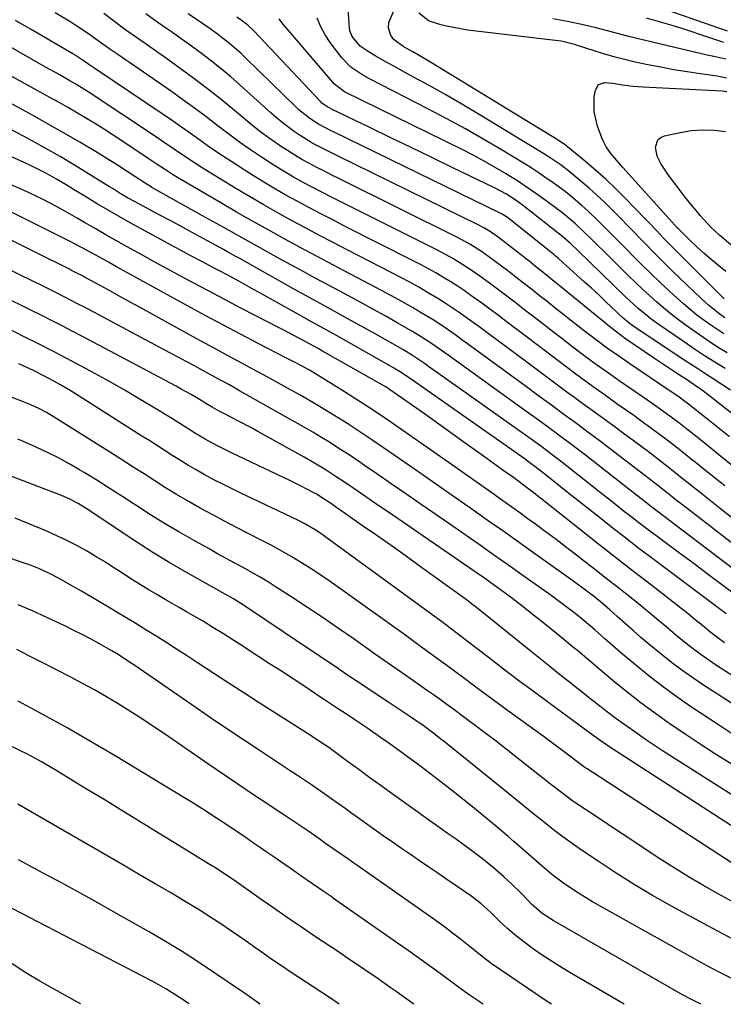
# Model space of a CAD drawing. Units: inches. Extents: x 1878759 to 1884701, y 400332 to 405742.
# Drawn here: x 1879860 to 1880076, y 400334 to 400635 of the extents above; entities that cross this region are included whole.
import ezdxf

# ---------------------------------------------------------------- set-up
doc = ezdxf.new("R2010")
doc.units = ezdxf.units.IN
doc.header["$MEASUREMENT"] = 0
doc.layers.add('7', color=7, linetype='Continuous')
doc.layers.add('8', color=7, linetype='Continuous')

msp = doc.modelspace()

# ---------------------------------------------------------------- linework, layer by layer
at = {"layer": '7', "color": 18}
for points in [[(1880076.34, 400543.88, 1854), (1880074.4, 400545.27, 1854), (1880071.36, 400547.7, 1854), (1880069.04, 400549.81, 1854), (1880060.21, 400558.29, 1854), (1880058.22, 400560.24, 1854), (1880056.24, 400562.19, 1854), (1880054.28, 400564.17, 1854), (1880052.34, 400566.17, 1854), (1880050.41, 400568.17, 1854), (1880048.47, 400570.17, 1854), (1880046.52, 400572.16, 1854), (1880044.57, 400574.15, 1854), (1880041.73, 400577.02, 1854), (1880039.47, 400579.26, 1854), (1880037.15, 400581.45, 1854), (1880034.78, 400583.57, 1854), (1880032.37, 400585.64, 1854), (1880028.6, 400588.77, 1854), (1880026.25, 400590.55, 1854), (1880022.59, 400593.04, 1854), (1880020.09, 400594.61, 1854), (1880000.62, 400606.41, 1854), (1879995.78, 400609.29, 1854), (1879990.92, 400612.12, 1854), (1879986.01, 400614.88, 1854), (1879981.07, 400617.58, 1854), (1879974.97, 400620.86, 1854), (1879973.08, 400621.91, 1854), (1879969.33, 400624.09, 1854), (1879967.48, 400625.22, 1854), (1879964.68, 400627.06, 1854), (1879962.2, 400629.96, 1854), (1879961.57, 400631.73, 1854), (1879961.43, 400632.68, 1854), (1879960.56, 400645.64, 1854)], [(1880077.76, 400507.43, 1842), (1880074.22, 400510.28, 1842), (1880070.66, 400513.11, 1842), (1880064.76, 400517.78, 1842), (1880064.14, 400518.26, 1842), (1880062.24, 400519.65, 1842), (1880059.65, 400521.41, 1842), (1880047.27, 400529.73, 1842), (1880043.84, 400532.09, 1842), (1880040.44, 400534.5, 1842), (1880037.09, 400536.98, 1842), (1880033.77, 400539.51, 1842), (1880029.09, 400543.16, 1842), (1880026.69, 400545.04, 1842), (1880024.29, 400546.92, 1842), (1880021.9, 400548.82, 1842), (1880019.51, 400550.71, 1842), (1880017.12, 400552.61, 1842), (1880014.72, 400554.49, 1842), (1880012.31, 400556.35, 1842), (1880009.88, 400558.2, 1842), (1880004.13, 400562.54, 1842), (1880001.83, 400564.19, 1842), (1879998.23, 400566.45, 1842), (1879994.5, 400568.46, 1842), (1879958.36, 400586.38, 1842), (1879956.05, 400587.54, 1842), (1879953.74, 400588.72, 1842), (1879951.44, 400589.91, 1842), (1879949.15, 400591.11, 1842), (1879946.89, 400592.36, 1842), (1879944.65, 400593.66, 1842), (1879942.46, 400595.04, 1842), (1879940.31, 400596.46, 1842), (1879936.85, 400598.89, 1842), (1879934.33, 400600.74, 1842), (1879931.87, 400602.67, 1842), (1879929.44, 400604.65, 1842), (1879926.18, 400607.38, 1842), (1879922.12, 400610.71, 1842), (1879918, 400613.97, 1842), (1879913.81, 400617.14, 1842), (1879909.57, 400620.24, 1842), (1879904.69, 400623.73, 1842), (1879902.75, 400625.11, 1842), (1879898.84, 400627.84, 1842), (1879894.92, 400630.56, 1842), (1879892.98, 400631.94, 1842), (1879889.15, 400634.79, 1842), (1879886.26, 400637, 1842)], [(1880079.82, 400513.54, 1844), (1880069.46, 400521.57, 1844), (1880068.28, 400522.46, 1844), (1880064.6, 400524.95, 1844), (1880062.14, 400526.52, 1844), (1880058.46, 400528.91, 1844), (1880054.82, 400531.37, 1844), (1880045.66, 400537.68, 1844), (1880044.59, 400538.43, 1844), (1880041.49, 400540.81, 1844), (1880028.38, 400551.49, 1844), (1880025.53, 400553.82, 1844), (1880024.11, 400554.99, 1844), (1880021.26, 400557.32, 1844), (1880018.39, 400559.62, 1844), (1880016.94, 400560.75, 1844), (1880006.95, 400568.53, 1844), (1880004.89, 400570, 1844), (1880002.73, 400571.31, 1844), (1880001.98, 400571.71, 1844), (1880001.23, 400572.09, 1844), (1879957.57, 400593.54, 1844), (1879954.29, 400595.18, 1844), (1879951.03, 400596.86, 1844), (1879949.43, 400597.75, 1844), (1879946.31, 400599.67, 1844), (1879944.2, 400601.12, 1844), (1879940.7, 400603.77, 1844), (1879939.01, 400605.18, 1844), (1879937.35, 400606.62, 1844), (1879927.99, 400615.09, 1844), (1879925.11, 400617.62, 1844), (1879922.18, 400620.08, 1844), (1879919.18, 400622.46, 1844), (1879916.13, 400624.78, 1844), (1879915.29, 400625.4, 1844), (1879912.61, 400627.35, 1844), (1879909.92, 400629.29, 1844), (1879907.21, 400631.19, 1844), (1879904.49, 400633.07, 1844), (1879901.78, 400634.97, 1844), (1879899.11, 400636.92, 1844)], [(1880078.09, 400521.67, 1846), (1880075.76, 400523.22, 1846), (1880073.06, 400524.96, 1846), (1880070.54, 400526.59, 1846), (1880068.02, 400528.24, 1846), (1880065.51, 400529.89, 1846), (1880063, 400531.55, 1846), (1880048.21, 400541.4, 1846), (1880047.42, 400541.94, 1846), (1880046.29, 400542.83, 1846), (1880045.57, 400543.46, 1846), (1880045.22, 400543.79, 1846), (1880041.77, 400547.06, 1846), (1880039.7, 400549.01, 1846), (1880037.61, 400550.96, 1846), (1880035.51, 400552.9, 1846), (1880033.41, 400554.83, 1846), (1880027.71, 400560.01, 1846), (1880026.79, 400560.83, 1846), (1880025.38, 400562.03, 1846), (1880024.42, 400562.82, 1846), (1880023.94, 400563.21, 1846), (1880009.82, 400574.57, 1846), (1880008.21, 400575.61, 1846), (1880007.97, 400575.74, 1846), (1879956.77, 400600.67, 1846), (1879955.8, 400601.15, 1846), (1879951.97, 400603.14, 1846), (1879949.26, 400604.9, 1846), (1879945.97, 400607.58, 1846), (1879945.03, 400608.46, 1846), (1879929.94, 400623.2, 1846), (1879928.23, 400624.81, 1846), (1879924.69, 400627.87, 1846), (1879920.98, 400630.74, 1846), (1879919.09, 400632.12, 1846), (1879915.23, 400634.79, 1846), (1879912.06, 400636.9, 1846)], [(1880076.09, 400549.65, 1856), (1880061.13, 400564.64, 1856), (1880057.68, 400568.18, 1856), (1880055.41, 400570.57, 1856), (1880053.14, 400572.96, 1856), (1880051.99, 400574.15, 1856), (1880045.73, 400580.62, 1856), (1880042.85, 400583.49, 1856), (1880039.91, 400586.3, 1856), (1880036.88, 400589, 1856), (1880033.78, 400591.64, 1856), (1880028.16, 400596.26, 1856), (1880027.47, 400596.79, 1856), (1880026.04, 400597.76, 1856), (1880025.3, 400598.22, 1856), (1879988.41, 400620.83, 1856), (1879986.53, 400621.97, 1856), (1879982.73, 400624.19, 1856), (1879980.82, 400625.28, 1856), (1879977.9, 400626.96, 1856), (1879975.14, 400629, 1856), (1879974.06, 400630.26, 1856), (1879973.34, 400632.64, 1856), (1879973.5, 400634.27, 1856), (1879975.3, 400638.55, 1856)], [(1879982.63, 400637.25, 1856), (1879985.82, 400634.8, 1856), (1879988.99, 400633.81, 1856), (1879991.11, 400633.26, 1856), (1879995.4, 400632.39, 1856), (1879997.57, 400632.08, 1856), (1880024.53, 400628.87, 1856), (1880026.2, 400628.62, 1856), (1880030.28, 400627.62, 1856), (1880031.08, 400627.37, 1856), (1880035.89, 400625.77, 1856), (1880039.11, 400624.76, 1856), (1880042.35, 400623.83, 1856), (1880045.62, 400623.01, 1856), (1880048.9, 400622.26, 1856), (1880052.79, 400621.45, 1856), (1880056.77, 400620.67, 1856), (1880060.77, 400619.93, 1856)], [(1880076.29, 400492.41, 1838), (1880073.45, 400494.68, 1838), (1880070.02, 400497.42, 1838), (1880067.76, 400499.23, 1838), (1880065.49, 400501.04, 1838), (1880063.23, 400502.85, 1838), (1880060.96, 400504.65, 1838), (1880058.66, 400506.42, 1838), (1880056.35, 400508.17, 1838), (1880054.02, 400509.89, 1838), (1880053.6, 400510.2, 1838), (1880051.04, 400512.06, 1838), (1880048.47, 400513.91, 1838), (1880045.9, 400515.74, 1838), (1880043.32, 400517.57, 1838), (1880039.79, 400520.05, 1838), (1880036.76, 400522.21, 1838), (1880033.74, 400524.38, 1838), (1880030.75, 400526.59, 1838), (1880027.76, 400528.82, 1838), (1880024.8, 400531.07, 1838), (1880021.83, 400533.31, 1838), (1880018.86, 400535.56, 1838), (1880015.9, 400537.82, 1838), (1880009.39, 400542.77, 1838), (1880006.92, 400544.63, 1838), (1880004.44, 400546.48, 1838), (1880001.95, 400548.3, 1838), (1879998.59, 400550.73, 1838), (1879996.49, 400552.19, 1838), (1879994.37, 400553.62, 1838), (1879992.22, 400554.99, 1838), (1879990.04, 400556.32, 1838), (1879987.83, 400557.61, 1838), (1879985.6, 400558.86, 1838), (1879983.35, 400560.07, 1838), (1879981.08, 400561.25, 1838), (1879959.94, 400571.97, 1838), (1879956.29, 400573.84, 1838), (1879952.64, 400575.73, 1838), (1879949.01, 400577.64, 1838), (1879945.39, 400579.57, 1838), (1879941.79, 400581.55, 1838), (1879938.23, 400583.58, 1838), (1879934.71, 400585.69, 1838), (1879931.22, 400587.85, 1838), (1879926.8, 400590.66, 1838), (1879923.94, 400592.51, 1838), (1879921.11, 400594.4, 1838), (1879918.32, 400596.34, 1838), (1879915.54, 400598.32, 1838), (1879912.78, 400600.3, 1838), (1879910, 400602.27, 1838), (1879907.2, 400604.21, 1838), (1879904.39, 400606.13, 1838), (1879883.46, 400620.23, 1838), (1879881.66, 400621.45, 1838), (1879879.88, 400622.69, 1838), (1879877.45, 400624.3, 1838), (1879876.76, 400624.71, 1838), (1879864.02, 400632.13, 1838), (1879859.21, 400634.87, 1838)], [(1880076.44, 400528.3, 1848), (1880073.29, 400530.25, 1848), (1880070.16, 400532.24, 1848), (1880067.06, 400534.28, 1848), (1880063.99, 400536.36, 1848), (1880056.54, 400541.49, 1848), (1880053.76, 400543.5, 1848), (1880052.42, 400544.56, 1848), (1880049.79, 400546.76, 1848), (1880047.25, 400549.06, 1848), (1880046, 400550.23, 1848), (1880031.32, 400564.45, 1848), (1880029.16, 400566.52, 1848), (1880026.72, 400568.61, 1848), (1880014.8, 400578, 1848), (1880012.72, 400579.55, 1848), (1880009.45, 400581.68, 1848), (1880006.01, 400583.53, 1848), (1879992.85, 400589.93, 1848), (1879986.61, 400592.96, 1848), (1879980.36, 400595.99, 1848), (1879974.12, 400599.01, 1848), (1879967.87, 400602.02, 1848), (1879955.96, 400607.77, 1848), (1879955.67, 400607.91, 1848), (1879954.79, 400608.35, 1848), (1879953.01, 400609.62, 1848), (1879952.73, 400609.88, 1848), (1879952.46, 400610.16, 1848), (1879932.16, 400631.68, 1848), (1879930.32, 400633.43, 1848), (1879928.31, 400635, 1848), (1879926.91, 400635.95, 1848)], [(1880076, 400538.94, 1852), (1880072.63, 400541.16, 1852), (1880070.98, 400542.33, 1852), (1880067.81, 400544.72, 1852), (1880065.73, 400546.39, 1852), (1880063.7, 400548.12, 1852), (1880061.71, 400549.9, 1852), (1880059.39, 400552.04, 1852), (1880056.52, 400554.72, 1852), (1880053.68, 400557.43, 1852), (1880050.87, 400560.18, 1852), (1880048.1, 400562.96, 1852), (1880046.6, 400564.48, 1852), (1880044.59, 400566.52, 1852), (1880042.57, 400568.55, 1852), (1880040.54, 400570.58, 1852), (1880038.51, 400572.61, 1852), (1880037.7, 400573.42, 1852), (1880034.39, 400576.59, 1852), (1880032.69, 400578.11, 1852), (1880029.19, 400581.07, 1852), (1880027.41, 400582.5, 1852), (1880023.74, 400585.24, 1852), (1880021.27, 400586.96, 1852), (1880019.18, 400588.37, 1852), (1880017.05, 400589.74, 1852), (1880014.9, 400591.07, 1852), (1880008.12, 400595.17, 1852), (1880002.53, 400598.47, 1852), (1879996.9, 400601.69, 1852), (1879991.2, 400604.8, 1852), (1879985.46, 400607.82, 1852), (1879967.51, 400617.02, 1852), (1879965.18, 400618.32, 1852), (1879961.89, 400620.59, 1852), (1879959.13, 400623.44, 1852), (1879955.56, 400628.15, 1852), (1879953.99, 400630.52, 1852), (1879952.62, 400632.99, 1852), (1879951.56, 400635.61, 1852)], [(1880023.66, 400635.48, 1854), (1880028.18, 400634.72, 1854), (1880032.96, 400633.69, 1854), (1880036.83, 400632.73, 1854), (1880040.68, 400631.69, 1854), (1880044.54, 400630.69, 1854), (1880046.48, 400630.21, 1854), (1880069.16, 400624.81, 1854), (1880070.41, 400624.52, 1854), (1880072.92, 400623.96, 1854), (1880076.68, 400623.14, 1854)], [(1880052.3, 400635.75, 1852), (1880056.54, 400634.51, 1852), (1880060.78, 400633.23, 1852)], [(1880060.78, 400633.23, 1852), (1880064.99, 400631.89, 1852), (1880069.19, 400630.51, 1852), (1880075.91, 400628.25, 1852)], [(1880085.11, 400477.46, 1836), (1880075.04, 400485.39, 1836), (1880072.99, 400487.01, 1836), (1880070.94, 400488.63, 1836), (1880068.89, 400490.25, 1836), (1880065.99, 400492.55, 1836), (1880062.75, 400495.12, 1836), (1880059.51, 400497.71, 1836), (1880056.26, 400500.28, 1836), (1880052.96, 400502.79, 1836), (1880048.31, 400506.27, 1836), (1880045.34, 400508.47, 1836), (1880042.37, 400510.67, 1836), (1880039.38, 400512.84, 1836), (1880036.39, 400515, 1836), (1880032.86, 400517.54, 1836), (1880030.4, 400519.33, 1836), (1880027.95, 400521.14, 1836), (1880025.5, 400522.95, 1836), (1880023.05, 400524.77, 1836), (1880020.61, 400526.6, 1836), (1880018.17, 400528.42, 1836), (1880015.73, 400530.24, 1836), (1880003.49, 400539.36, 1836), (1880001.39, 400540.91, 1836), (1879999.28, 400542.45, 1836), (1879997.16, 400543.97, 1836), (1879995.02, 400545.48, 1836), (1879992.87, 400546.96, 1836), (1879990.69, 400548.39, 1836), (1879988.47, 400549.78, 1836), (1879985.35, 400551.65, 1836), (1879982.64, 400553.2, 1836), (1879979.92, 400554.73, 1836), (1879977.17, 400556.22, 1836), (1879974.4, 400557.67, 1836), (1879960.72, 400564.7, 1836), (1879956.4, 400566.94, 1836), (1879952.09, 400569.2, 1836), (1879947.79, 400571.48, 1836), (1879943.5, 400573.78, 1836), (1879939.24, 400576.13, 1836), (1879935.01, 400578.52, 1836), (1879930.81, 400580.98, 1836), (1879926.63, 400583.48, 1836), (1879918.43, 400588.48, 1836), (1879916.34, 400589.78, 1836), (1879912.21, 400592.45, 1836), (1879908.15, 400595.21, 1836), (1879904.07, 400597.97, 1836), (1879902.03, 400599.33, 1836), (1879881.4, 400613.06, 1836), (1879880.63, 400613.57, 1836), (1879877.46, 400615.51, 1836), (1879875.85, 400616.44, 1836), (1879872.53, 400618.32, 1836), (1879868.4, 400620.65, 1836), (1879864.27, 400622.97, 1836), (1879851.89, 400629.96, 1836)], [(1880084.58, 400470.2, 1834), (1880065.17, 400485.19, 1834), (1880063.93, 400486.16, 1834), (1880061.44, 400488.09, 1834), (1880059.68, 400489.47, 1834), (1880055.79, 400492.56, 1834), (1880051.88, 400495.64, 1834), (1880040.93, 400504, 1834), (1880038.64, 400505.74, 1834), (1880036.34, 400507.47, 1834), (1880034.03, 400509.18, 1834), (1880030.9, 400511.48, 1834), (1880027.06, 400514.29, 1834), (1880023.23, 400517.1, 1834), (1880019.4, 400519.92, 1834), (1880015.57, 400522.73, 1834), (1879997.57, 400535.92, 1834), (1879995.84, 400537.17, 1834), (1879994.1, 400538.42, 1834), (1879990.6, 400540.86, 1834), (1879987.03, 400543.21, 1834), (1879983.38, 400545.43, 1834), (1879980.68, 400546.99, 1834), (1879977.47, 400548.82, 1834), (1879974.25, 400550.62, 1834), (1879971, 400552.38, 1834), (1879967.74, 400554.11, 1834), (1879961.49, 400557.37, 1834), (1879956.51, 400559.99, 1834), (1879951.53, 400562.63, 1834), (1879946.57, 400565.3, 1834), (1879941.62, 400567.98, 1834), (1879936.69, 400570.7, 1834), (1879931.77, 400573.45, 1834), (1879926.88, 400576.24, 1834), (1879922.01, 400579.06, 1834), (1879909.82, 400586.19, 1834), (1879907.27, 400587.73, 1834), (1879904.75, 400589.34, 1834), (1879902.27, 400590.98, 1834), (1879899.79, 400592.64, 1834), (1879891.78, 400598.02, 1834), (1879889.09, 400599.8, 1834), (1879886.39, 400601.54, 1834), (1879883.66, 400603.24, 1834), (1879880.91, 400604.91, 1834), (1879878.14, 400606.55, 1834), (1879875.36, 400608.16, 1834), (1879872.56, 400609.75, 1834), (1879869.74, 400611.31, 1834), (1879849.66, 400622.32, 1834)], [(1880060.77, 400619.93, 1856), (1880064.78, 400619.28, 1856), (1880068.8, 400618.68, 1856), (1880071.09, 400618.36, 1856), (1880073.96, 400617.91, 1856), (1880076.81, 400617.38, 1856)], [(1880084.1, 400463.04, 1832), (1880055.21, 400484.96, 1832), (1880053.54, 400486.24, 1832), (1880051.42, 400487.93, 1832), (1880050.76, 400488.44, 1832), (1880033.65, 400501.78, 1832), (1880032.01, 400503.05, 1832), (1880028.72, 400505.55, 1832), (1880026.48, 400507.22, 1832), (1880025.11, 400508.24, 1832), (1880022.35, 400510.26, 1832), (1880019.59, 400512.28, 1832), (1880016.82, 400514.29, 1832), (1880015.43, 400515.29, 1832), (1879991.62, 400532.46, 1832), (1879988.91, 400534.38, 1832), (1879986.18, 400536.25, 1832), (1879983.39, 400538.05, 1832), (1879980.54, 400539.76, 1832), (1879976.03, 400542.35, 1832), (1879972.33, 400544.45, 1832), (1879968.61, 400546.53, 1832), (1879964.87, 400548.57, 1832), (1879961.11, 400550.59, 1832), (1879959.79, 400551.29, 1832), (1879955.37, 400553.65, 1832), (1879950.96, 400556.02, 1832), (1879946.56, 400558.42, 1832), (1879942.17, 400560.82, 1832), (1879939.73, 400562.16, 1832), (1879934.13, 400565.25, 1832), (1879928.53, 400568.35, 1832), (1879922.94, 400571.47, 1832), (1879917.36, 400574.59, 1832), (1879900.97, 400583.79, 1832), (1879900.53, 400584.03, 1832), (1879898.83, 400585.08, 1832), (1879895.76, 400587.14, 1832), (1879893.1, 400588.9, 1832), (1879890.4, 400590.6, 1832), (1879883.63, 400594.74, 1832), (1879878.86, 400597.61, 1832), (1879874.06, 400600.43, 1832), (1879869.22, 400603.18, 1832), (1879864.35, 400605.87, 1832), (1879843.07, 400617.47, 1832)], [(1880076.66, 400558.06, 1858), (1880074.45, 400559.82, 1858), (1880072.18, 400561.7, 1858), (1880069.94, 400563.62, 1858), (1880067.76, 400565.62, 1858), (1880065.63, 400567.66, 1858), (1880062.16, 400571.08, 1858), (1880061.79, 400571.45, 1858), (1880059.31, 400574.12, 1858), (1880045.1, 400589.9, 1858), (1880043.25, 400592, 1858), (1880041.45, 400594.15, 1858), (1880039.88, 400596.44, 1858), (1880039.25, 400597.67, 1858), (1880038.69, 400598.95, 1858), (1880037.35, 400602.5, 1858), (1880036.3, 400606.91, 1858), (1880036.38, 400611.45, 1858), (1880036.7, 400613.61, 1858), (1880037.66, 400615.3, 1858), (1880039.52, 400615.88, 1858), (1880041.97, 400615.66, 1858)], [(1880041.97, 400615.66, 1858), (1880045.05, 400615.21, 1858), (1880048.14, 400614.78, 1858), (1880051.24, 400614.53, 1858), (1880075.49, 400613.32, 1858), (1880076.96, 400613.16, 1858)], [(1880076.71, 400453.19, 1828), (1880053.43, 400470.71, 1828), (1880049.65, 400473.58, 1828), (1880045.89, 400476.46, 1828), (1880042.16, 400479.38, 1828), (1880038.44, 400482.31, 1828), (1880028.11, 400490.53, 1828), (1880024.94, 400493.05, 1828), (1880021.77, 400495.56, 1828), (1880018.22, 400498.36, 1828), (1880017.09, 400499.2, 1828), (1880015.83, 400500.11, 1828), (1880015.19, 400500.56, 1828), (1879979.68, 400525.48, 1828), (1879979.1, 400525.89, 1828), (1879976.75, 400527.43, 1828), (1879975.55, 400528.16, 1828), (1879974.94, 400528.51, 1828), (1879961.2, 400536.31, 1828), (1879957.42, 400538.44, 1828), (1879953.62, 400540.55, 1828), (1879949.81, 400542.65, 1828), (1879946.02, 400544.77, 1828), (1879933.75, 400551.63, 1828), (1879932.06, 400552.57, 1828), (1879928.68, 400554.43, 1828), (1879925.29, 400556.28, 1828), (1879921.88, 400558.1, 1828), (1879920.02, 400559.08, 1828), (1879916.45, 400560.97, 1828), (1879912.89, 400562.88, 1828), (1879897.69, 400571.09, 1828), (1879894.28, 400572.96, 1828), (1879890.89, 400574.86, 1828), (1879887.52, 400576.81, 1828), (1879884.17, 400578.8, 1828), (1879880.37, 400581.08, 1828), (1879877.5, 400582.81, 1828), (1879874.65, 400584.57, 1828), (1879871.78, 400586.28, 1828), (1879868.85, 400587.91, 1828), (1879866.88, 400588.95, 1828), (1879863.54, 400590.59, 1828), (1879861.85, 400591.37, 1828), (1879846.04, 400598.42, 1828)], [(1880076.25, 400444.36, 1826), (1880073.48, 400446.4, 1826), (1880071.66, 400447.84, 1826), (1880069.46, 400449.62, 1826), (1880067.3, 400451.44, 1826), (1880065.12, 400453.24, 1826), (1880062.9, 400454.99, 1826), (1880053.97, 400461.87, 1826), (1880048.39, 400466.19, 1826), (1880042.83, 400470.52, 1826), (1880037.28, 400474.88, 1826), (1880031.76, 400479.26, 1826), (1880019.94, 400488.66, 1826), (1880017.97, 400490.21, 1826), (1880014.75, 400492.65, 1826), (1880011.59, 400494.94, 1826), (1880010, 400496.07, 1826), (1880009.21, 400496.64, 1826), (1880002, 400501.84, 1826), (1879997.6, 400505.01, 1826), (1879993.19, 400508.16, 1826), (1879988.77, 400511.3, 1826), (1879984.35, 400514.44, 1826), (1879973.68, 400521.97, 1826), (1879973.5, 400522.1, 1826), (1879973.13, 400522.35, 1826), (1879972.37, 400522.82, 1826), (1879972.17, 400522.93, 1826), (1879953.19, 400533.68, 1826), (1879951.87, 400534.43, 1826), (1879949.23, 400535.89, 1826), (1879947.9, 400536.61, 1826), (1879944.37, 400538.49, 1826), (1879941.11, 400540.2, 1826), (1879939.48, 400541.04, 1826), (1879932.92, 400544.42, 1826), (1879928.01, 400546.97, 1826), (1879923.11, 400549.53, 1826), (1879918.22, 400552.11, 1826), (1879913.34, 400554.72, 1826), (1879909.36, 400556.85, 1826), (1879905.59, 400558.89, 1826), (1879901.83, 400560.94, 1826), (1879898.07, 400563.01, 1826), (1879894.32, 400565.09, 1826), (1879893.38, 400565.62, 1826), (1879890.11, 400567.45, 1826), (1879886.85, 400569.3, 1826), (1879883.6, 400571.16, 1826), (1879880.35, 400573.02, 1826), (1879878.04, 400574.36, 1826), (1879875.94, 400575.56, 1826), (1879871.73, 400577.9, 1826), (1879867.47, 400580.17, 1826), (1879863.13, 400582.27, 1826), (1879860.93, 400583.26, 1826), (1879850.55, 400587.77, 1826)], [(1880099.33, 400421.07, 1824), (1880073.81, 400437.47, 1824), (1880071.42, 400439.06, 1824), (1880069.06, 400440.7, 1824), (1880066.76, 400442.41, 1824), (1880064.49, 400444.18, 1824), (1880061.83, 400446.33, 1824), (1880058.26, 400449.32, 1824), (1880054.74, 400452.35, 1824), (1880051.16, 400455.32, 1824), (1880049.34, 400456.77, 1824), (1880046.33, 400459.15, 1824), (1880042.99, 400461.77, 1824), (1880039.65, 400464.39, 1824), (1880036.3, 400467, 1824), (1880032.95, 400469.61, 1824), (1880031.33, 400470.86, 1824), (1880028.01, 400473.42, 1824), (1880024.67, 400475.96, 1824), (1880021.31, 400478.48, 1824), (1880017.93, 400480.97, 1824), (1880016.58, 400481.96, 1824), (1880013.86, 400483.94, 1824), (1880011.14, 400485.91, 1824), (1880008.41, 400487.86, 1824), (1880005.67, 400489.81, 1824), (1880002.93, 400491.75, 1824), (1880000.18, 400493.69, 1824), (1879997.43, 400495.62, 1824), (1879994.68, 400497.54, 1824), (1879977.72, 400509.39, 1824), (1879973.04, 400512.6, 1824), (1879968.34, 400515.75, 1824), (1879963.59, 400518.84, 1824), (1879958.8, 400521.87, 1824), (1879951.49, 400526.43, 1824), (1879949.16, 400527.83, 1824), (1879946.78, 400529.14, 1824), (1879944.37, 400530.41, 1824), (1879941.96, 400531.66, 1824), (1879933.48, 400536.02, 1824), (1879928.04, 400538.84, 1824), (1879922.61, 400541.69, 1824), (1879917.22, 400544.59, 1824), (1879911.83, 400547.52, 1824), (1879890.07, 400559.49, 1824), (1879887.61, 400560.86, 1824), (1879883.77, 400563.02, 1824), (1879879.56, 400565.34, 1824), (1879877.43, 400566.45, 1824), (1879876.36, 400567, 1824), (1879862.41, 400574.01, 1824), (1879858.12, 400576.11, 1824)], [(1880095.25, 400415.11, 1822), (1880069.84, 400431.43, 1822), (1880066.49, 400433.66, 1822), (1880063.2, 400435.97, 1822), (1880059.98, 400438.38, 1822), (1880056.82, 400440.87, 1822), (1880053.05, 400443.97, 1822), (1880050.63, 400446.02, 1822), (1880048.24, 400448.11, 1822), (1880045.88, 400450.23, 1822), (1880043.42, 400452.47, 1822), (1880041.17, 400454.47, 1822), (1880038.86, 400456.42, 1822), (1880036.5, 400458.31, 1822), (1880034.11, 400460.15, 1822), (1880032.48, 400461.38, 1822), (1880029.76, 400463.37, 1822), (1880028.39, 400464.36, 1822), (1880017.74, 400471.94, 1822), (1880013.04, 400475.27, 1822), (1880008.33, 400478.61, 1822), (1880003.62, 400481.93, 1822), (1879998.9, 400485.24, 1822), (1879994.18, 400488.55, 1822), (1879989.46, 400491.85, 1822), (1879984.72, 400495.15, 1822), (1879979.99, 400498.43, 1822), (1879971.89, 400504.05, 1822), (1879968.25, 400506.53, 1822), (1879964.59, 400508.97, 1822), (1879960.9, 400511.36, 1822), (1879956.9, 400513.89, 1822), (1879953.29, 400516.1, 1822), (1879949.65, 400518.27, 1822), (1879945.99, 400520.38, 1822), (1879942.3, 400522.44, 1822), (1879938.07, 400524.76, 1822), (1879934.87, 400526.5, 1822), (1879931.67, 400528.23, 1822), (1879928.46, 400529.95, 1822), (1879925.25, 400531.68, 1822), (1879922.05, 400533.41, 1822), (1879918.85, 400535.15, 1822), (1879915.66, 400536.91, 1822), (1879897.33, 400547.03, 1822), (1879894.32, 400548.69, 1822), (1879891.31, 400550.34, 1822), (1879888.29, 400551.99, 1822), (1879885.28, 400553.63, 1822), (1879880.47, 400556.23, 1822), (1879879.85, 400556.57, 1822), (1879877.36, 400557.86, 1822), (1879876.1, 400558.5, 1822), (1879875.48, 400558.82, 1822), (1879865.78, 400563.69, 1822), (1879861.9, 400565.63, 1822), (1879858.02, 400567.57, 1822)], [(1880078.55, 400407.07, 1818), (1880073.82, 400410.06, 1818), (1880069.12, 400413.1, 1818), (1880064.46, 400416.2, 1818), (1880059.84, 400419.35, 1818), (1880058.89, 400420, 1818), (1880054.8, 400422.91, 1818), (1880050.76, 400425.89, 1818), (1880046.81, 400428.98, 1818), (1880042.91, 400432.15, 1818), (1880036.86, 400437.2, 1818), (1880036.03, 400437.9, 1818), (1880032.75, 400440.71, 1818), (1880031.09, 400442.1, 1818), (1880030.25, 400442.78, 1818), (1880025.8, 400446.39, 1818), (1880023.14, 400448.54, 1818), (1880020.47, 400450.68, 1818), (1880017.79, 400452.81, 1818), (1880015.1, 400454.93, 1818), (1880011.4, 400457.82, 1818), (1880007.98, 400460.4, 1818), (1880005.86, 400461.93, 1818), (1880002.76, 400464.14, 1818), (1879999.63, 400466.31, 1818), (1879973.06, 400484.52, 1818), (1879970.41, 400486.35, 1818), (1879967.75, 400488.16, 1818), (1879965.09, 400489.98, 1818), (1879962.43, 400491.8, 1818), (1879960.19, 400493.33, 1818), (1879957.09, 400495.4, 1818), (1879953.95, 400497.4, 1818), (1879950.76, 400499.33, 1818), (1879947.53, 400501.19, 1818), (1879933.37, 400509.08, 1818), (1879931.41, 400510.16, 1818), (1879927.46, 400512.26, 1818), (1879925.48, 400513.28, 1818), (1879922.56, 400514.76, 1818), (1879921.49, 400515.31, 1818), (1879919.4, 400516.46, 1818), (1879917.5, 400517.65, 1818), (1879916.54, 400518.23, 1818), (1879912.97, 400520.34, 1818), (1879909.91, 400522.07, 1818), (1879908.37, 400522.9, 1818), (1879879.66, 400538.13, 1818), (1879876.57, 400539.76, 1818), (1879873.47, 400541.38, 1818), (1879870.36, 400542.97, 1818), (1879867.25, 400544.56, 1818), (1879864.12, 400546.12, 1818), (1879860.99, 400547.66, 1818), (1879857.83, 400549.16, 1818)], [(1880086.07, 400392.99, 1816), (1880060.3, 400409.36, 1816), (1880057.54, 400411.13, 1816), (1880054.81, 400412.93, 1816), (1880052.09, 400414.76, 1816), (1880048.74, 400417.07, 1816), (1880046.39, 400418.73, 1816), (1880044.06, 400420.42, 1816), (1880041.76, 400422.14, 1816), (1880039.47, 400423.89, 1816), (1880037.2, 400425.66, 1816), (1880034.94, 400427.43, 1816), (1880032.68, 400429.21, 1816), (1880030.42, 400431, 1816), (1880028.82, 400432.27, 1816), (1880025.77, 400434.7, 1816), (1880022.72, 400437.13, 1816), (1880019.67, 400439.56, 1816), (1880016.63, 400442, 1816), (1879999.79, 400455.54, 1816), (1879999.43, 400455.83, 1816), (1879997.97, 400456.98, 1816), (1879997.23, 400457.53, 1816), (1879996.85, 400457.8, 1816), (1879982.77, 400467.96, 1816), (1879978.46, 400471.05, 1816), (1879974.14, 400474.13, 1816), (1879969.8, 400477.18, 1816), (1879965.46, 400480.23, 1816), (1879958.44, 400485.11, 1816), (1879957.6, 400485.7, 1816), (1879955.9, 400486.87, 1816), (1879953.34, 400488.6, 1816), (1879951.31, 400489.86, 1816), (1879950.27, 400490.43, 1816), (1879946.42, 400492.45, 1816), (1879943.13, 400494.1, 1816), (1879941.47, 400494.9, 1816), (1879925.28, 400502.55, 1816), (1879922.05, 400504.13, 1816), (1879918.88, 400505.81, 1816), (1879917.21, 400506.73, 1816), (1879914.32, 400508.45, 1816), (1879911.48, 400510.24, 1816), (1879908.64, 400512.03, 1816), (1879907.21, 400512.92, 1816), (1879901.3, 400516.55, 1816), (1879896.89, 400519.21, 1816), (1879892.45, 400521.81, 1816), (1879887.96, 400524.35, 1816), (1879883.45, 400526.83, 1816), (1879879.26, 400529.09, 1816), (1879874.94, 400531.39, 1816), (1879870.6, 400533.66, 1816), (1879866.24, 400535.89, 1816), (1879861.86, 400538.09, 1816), (1879856.28, 400540.86, 1816)], [(1880088.52, 400381.8, 1814), (1880042.27, 400411.69, 1814), (1880041.45, 400412.22, 1814), (1880038.8, 400414.03, 1814), (1880036.04, 400416.01, 1814), (1880033.31, 400418.02, 1814), (1880022.85, 400425.68, 1814), (1880018.07, 400429.21, 1814), (1880013.3, 400432.76, 1814), (1880008.56, 400436.35, 1814), (1880003.84, 400439.96, 1814), (1879996.63, 400445.53, 1814), (1879994.43, 400447.22, 1814), (1879992.22, 400448.9, 1814), (1879990, 400450.57, 1814), (1879987.77, 400452.22, 1814), (1879953.93, 400476.93, 1814), (1879952.93, 400477.63, 1814), (1879950.9, 400478.98, 1814), (1879947.75, 400480.83, 1814), (1879945.58, 400481.93, 1814), (1879927.98, 400490.29, 1814), (1879925.29, 400491.59, 1814), (1879922.61, 400492.93, 1814), (1879919.95, 400494.31, 1814), (1879916.97, 400495.92, 1814), (1879914.53, 400497.28, 1814), (1879912.11, 400498.69, 1814), (1879909.72, 400500.14, 1814), (1879907.35, 400501.63, 1814), (1879904.99, 400503.14, 1814), (1879902.63, 400504.65, 1814), (1879900.27, 400506.16, 1814), (1879897.91, 400507.66, 1814), (1879877.53, 400520.6, 1814), (1879875.95, 400521.58, 1814), (1879872.74, 400523.48, 1814), (1879870.94, 400524.49, 1814), (1879867.82, 400526.15, 1814), (1879864.65, 400527.71, 1814), (1879860.21, 400529.82, 1814)], [(1880078.54, 400376.89, 1812), (1880034.14, 400405.78, 1812), (1880033.49, 400406.21, 1812), (1880030.98, 400408.03, 1812), (1880027.17, 400410.95, 1812), (1880023.97, 400413.38, 1812), (1880020.74, 400415.76, 1812), (1880010.5, 400423.16, 1812), (1880007.04, 400425.68, 1812), (1880003.59, 400428.2, 1812), (1880000.14, 400430.75, 1812), (1879996.7, 400433.3, 1812), (1879993.54, 400435.65, 1812), (1879989.83, 400438.41, 1812), (1879986.11, 400441.14, 1812), (1879982.38, 400443.86, 1812), (1879978.63, 400446.56, 1812), (1879958.37, 400461.08, 1812), (1879955.51, 400463.09, 1812), (1879952.63, 400465.07, 1812), (1879949.7, 400466.99, 1812), (1879946.76, 400468.87, 1812), (1879943.77, 400470.68, 1812), (1879940.75, 400472.44, 1812), (1879937.69, 400474.12, 1812), (1879934.59, 400475.74, 1812), (1879930.62, 400477.76, 1812), (1879926.88, 400479.68, 1812), (1879923.15, 400481.63, 1812), (1879919.44, 400483.61, 1812), (1879915.75, 400485.62, 1812), (1879911.84, 400487.83, 1812), (1879908.46, 400489.8, 1812), (1879905.12, 400491.85, 1812), (1879901.82, 400493.94, 1812), (1879898.53, 400496.06, 1812), (1879895.23, 400498.18, 1812), (1879891.93, 400500.28, 1812), (1879888.62, 400502.38, 1812), (1879871.05, 400513.44, 1812), (1879868.72, 400514.83, 1812), (1879866.32, 400516.09, 1812), (1879863.87, 400517.24, 1812), (1879861.36, 400518.28, 1812), (1879858.19, 400519.51, 1812)], [(1880078.77, 400353.67, 1808), (1880071.14, 400357.68, 1808), (1880063.54, 400361.77, 1808), (1880059.96, 400363.74, 1808), (1880054.24, 400367, 1808), (1880048.59, 400370.35, 1808), (1880043.02, 400373.87, 1808), (1880037.53, 400377.48, 1808), (1880032.49, 400380.9, 1808), (1880029.58, 400382.92, 1808), (1880026.71, 400384.99, 1808), (1880023.89, 400387.13, 1808), (1880021.1, 400389.31, 1808), (1880018.34, 400391.53, 1808), (1880015.58, 400393.75, 1808), (1880012.83, 400395.98, 1808), (1880010.07, 400398.2, 1808), (1879990.47, 400414.05, 1808), (1879989.4, 400414.9, 1808), (1879987.26, 400416.58, 1808), (1879983.99, 400419.03, 1808), (1879980.87, 400421.2, 1808), (1879979.29, 400422.25, 1808), (1879973.48, 400426.06, 1808), (1879970.23, 400428.2, 1808), (1879967, 400430.35, 1808), (1879963.77, 400432.51, 1808), (1879960.55, 400434.69, 1808), (1879957.34, 400436.87, 1808), (1879954.12, 400439.05, 1808), (1879950.89, 400441.22, 1808), (1879947.67, 400443.39, 1808), (1879929.26, 400455.72, 1808), (1879925.92, 400457.79, 1808), (1879922.5, 400459.73, 1808), (1879911.71, 400465.82, 1808), (1879906.42, 400468.9, 1808), (1879901.19, 400472.05, 1808), (1879896.03, 400475.34, 1808), (1879890.93, 400478.71, 1808), (1879883.16, 400483.98, 1808), (1879880.77, 400485.53, 1808), (1879878.33, 400486.99, 1808), (1879875.82, 400488.31, 1808), (1879873.22, 400489.43, 1808), (1879854.64, 400496.66, 1808)], [(1880078.48, 400341.55, 1806), (1880074.03, 400343.87, 1806), (1880069.61, 400346.24, 1806), (1880065.21, 400348.66, 1806), (1880035.8, 400365.12, 1806), (1880031.52, 400367.68, 1806), (1880027.4, 400370.47, 1806), (1880023.42, 400373.47, 1806), (1880019.59, 400376.66, 1806), (1880011.71, 400383.57, 1806), (1880010.02, 400385.04, 1806), (1880006.6, 400387.93, 1806), (1880004.88, 400389.36, 1806), (1879999.05, 400394.13, 1806), (1879995.15, 400397.28, 1806), (1879991.22, 400400.39, 1806), (1879987.25, 400403.45, 1806), (1879983.24, 400406.47, 1806), (1879979.18, 400409.49, 1806), (1879977.18, 400410.96, 1806), (1879973.15, 400413.87, 1806), (1879970.95, 400415.41, 1806), (1879967.03, 400418.11, 1806), (1879963.07, 400420.76, 1806), (1879960.16, 400422.68, 1806), (1879958.02, 400424.09, 1806), (1879955.9, 400425.51, 1806), (1879953.77, 400426.92, 1806), (1879952.7, 400427.63, 1806), (1879947.71, 400430.95, 1806), (1879944.15, 400433.31, 1806), (1879940.57, 400435.65, 1806), (1879936.99, 400437.98, 1806), (1879933.39, 400440.3, 1806), (1879927.62, 400444.01, 1806), (1879926.02, 400445.03, 1806), (1879922.83, 400447.07, 1806), (1879919.63, 400449.09, 1806), (1879916.4, 400451.05, 1806), (1879913.69, 400452.63, 1806), (1879911.52, 400453.89, 1806), (1879909.34, 400455.15, 1806), (1879907.17, 400456.41, 1806), (1879905, 400457.67, 1806), (1879902.48, 400459.13, 1806), (1879899.81, 400460.71, 1806), (1879897.16, 400462.33, 1806), (1879894.54, 400463.98, 1806), (1879891.94, 400465.67, 1806), (1879889.33, 400467.36, 1806), (1879886.71, 400469.02, 1806), (1879884.06, 400470.63, 1806), (1879880.9, 400472.5, 1806), (1879877.94, 400474.15, 1806), (1879874.94, 400475.71, 1806), (1879871.88, 400477.15, 1806), (1879868.78, 400478.51, 1806), (1879859.1, 400482.5, 1806)], [(1880068.99, 400333.7, 1804), (1880065.47, 400335.45, 1804), (1880063.61, 400336.46, 1804), (1880062.69, 400336.98, 1804), (1880023.76, 400359.33, 1804), (1880020.29, 400361.62, 1804), (1880017.17, 400364.38, 1804), (1880014.15, 400367.47, 1804), (1880011.1, 400370.46, 1804), (1880008.65, 400372.77, 1804), (1880005.46, 400375.6, 1804), (1880002.12, 400378.25, 1804), (1879998.48, 400380.96, 1804), (1879996.12, 400382.7, 1804), (1879993.75, 400384.43, 1804), (1879991.37, 400386.14, 1804), (1879974.5, 400398.17, 1804), (1879971.08, 400400.62, 1804), (1879967.67, 400403.08, 1804), (1879964.26, 400405.55, 1804), (1879960.86, 400408.03, 1804), (1879955.48, 400411.97, 1804), (1879954.77, 400412.48, 1804), (1879953.34, 400413.48, 1804), (1879950.43, 400415.42, 1804), (1879949.69, 400415.89, 1804), (1879933.79, 400426.01, 1804), (1879929.06, 400429.04, 1804), (1879924.33, 400432.08, 1804), (1879919.61, 400435.14, 1804), (1879914.9, 400438.22, 1804), (1879911.52, 400440.44, 1804), (1879908.5, 400442.4, 1804), (1879905.47, 400444.34, 1804), (1879902.43, 400446.26, 1804), (1879899.37, 400448.16, 1804), (1879895.99, 400450.24, 1804), (1879893.24, 400451.92, 1804), (1879890.48, 400453.58, 1804), (1879887.68, 400455.26, 1804), (1879884.94, 400456.9, 1804), (1879882.19, 400458.52, 1804), (1879879.44, 400460.13, 1804), (1879876.68, 400461.74, 1804), (1879872.6, 400464.07, 1804), (1879869.61, 400465.6, 1804), (1879866.56, 400466.98, 1804), (1879863.44, 400468.22, 1804), (1879861.86, 400468.79, 1804), (1879848.92, 400473.26, 1804)], [(1880045.52, 400333.71, 1802), (1880043.02, 400335.15, 1802), (1880029.91, 400342.79, 1802), (1880026.82, 400344.65, 1802), (1880023.76, 400346.57, 1802), (1880020.76, 400348.57, 1802), (1880017.8, 400350.62, 1802), (1880014.43, 400353.11, 1802), (1880012.07, 400354.98, 1802), (1880009.79, 400356.95, 1802), (1880007.57, 400358.98, 1802), (1880004.65, 400361.76, 1802), (1880001.71, 400364.45, 1802), (1879999.37, 400366.32, 1802), (1879998.56, 400366.9, 1802), (1879994.04, 400370.01, 1802), (1879991.26, 400371.92, 1802), (1879988.47, 400373.83, 1802), (1879985.69, 400375.73, 1802), (1879982.89, 400377.63, 1802), (1879980.1, 400379.53, 1802), (1879977.32, 400381.44, 1802), (1879974.55, 400383.37, 1802), (1879971.79, 400385.31, 1802), (1879964.17, 400390.7, 1802), (1879962.12, 400392.15, 1802), (1879960.07, 400393.61, 1802), (1879958.02, 400395.08, 1802), (1879955.98, 400396.54, 1802), (1879953.93, 400398, 1802), (1879951.87, 400399.44, 1802), (1879949.8, 400400.87, 1802), (1879947.61, 400402.35, 1802), (1879945.47, 400403.78, 1802), (1879943.32, 400405.2, 1802), (1879941.17, 400406.62, 1802), (1879939.02, 400408.04, 1802), (1879933.76, 400411.48, 1802), (1879928.98, 400414.63, 1802), (1879924.22, 400417.81, 1802), (1879919.48, 400421.01, 1802), (1879914.76, 400424.25, 1802), (1879895.39, 400437.61, 1802), (1879894.44, 400438.25, 1802), (1879890.62, 400440.74, 1802), (1879888.67, 400441.91, 1802), (1879884.65, 400444.16, 1802), (1879882.13, 400445.54, 1802), (1879879.59, 400446.88, 1802), (1879877.03, 400448.17, 1802), (1879874.45, 400449.43, 1802), (1879868.75, 400452.15, 1802), (1879864.42, 400454.13, 1802), (1879860.05, 400456.03, 1802)], [(1880002.37, 400333.74, 1798), (1879998.1, 400336.6, 1798), (1879995.24, 400338.62, 1798), (1879994.84, 400338.92, 1798), (1879989.16, 400343.09, 1798), (1879985.91, 400345.46, 1798), (1879982.65, 400347.81, 1798), (1879979.37, 400350.15, 1798), (1879976.08, 400352.46, 1798), (1879957.27, 400365.63, 1798), (1879955.49, 400366.87, 1798), (1879953.71, 400368.12, 1798), (1879950.14, 400370.59, 1798), (1879946.56, 400373.07, 1798), (1879942.99, 400375.55, 1798), (1879940.46, 400377.31, 1798), (1879938.36, 400378.76, 1798), (1879936.26, 400380.21, 1798), (1879934.15, 400381.65, 1798), (1879932.05, 400383.08, 1798), (1879929.76, 400384.63, 1798), (1879927.82, 400385.94, 1798), (1879924.9, 400387.9, 1798), (1879922.95, 400389.21, 1798), (1879919.58, 400391.45, 1798), (1879917.39, 400392.88, 1798), (1879915.2, 400394.29, 1798), (1879912.98, 400395.67, 1798), (1879910.76, 400397.04, 1798), (1879889.7, 400409.73, 1798), (1879882.37, 400414.07, 1798), (1879874.98, 400418.32, 1798), (1879867.53, 400422.45, 1798), (1879860.03, 400426.49, 1798)], [(1879981.09, 400333.75, 1796), (1879979.4, 400334.96, 1796), (1879975.75, 400337.59, 1796), (1879973.92, 400338.89, 1796), (1879970.23, 400341.46, 1796), (1879966.17, 400344.23, 1796), (1879963.57, 400346, 1796), (1879960.97, 400347.75, 1796), (1879958.36, 400349.51, 1796), (1879951.07, 400354.39, 1796), (1879946.7, 400357.33, 1796), (1879942.34, 400360.31, 1796), (1879938.01, 400363.31, 1796), (1879933.69, 400366.33, 1796), (1879926.97, 400371.08, 1796), (1879924.11, 400373.05, 1796), (1879920.22, 400375.56, 1796), (1879918.25, 400376.75, 1796), (1879915.29, 400378.53, 1796), (1879912.35, 400380.33, 1796), (1879903.7, 400385.67, 1796), (1879897.9, 400389.24, 1796), (1879892.09, 400392.8, 1796), (1879886.28, 400396.35, 1796), (1879880.46, 400399.9, 1796), (1879871.8, 400405.17, 1796), (1879869.58, 400406.49, 1796), (1879867.36, 400407.78, 1796), (1879865.1, 400409.03, 1796), (1879862.84, 400410.26, 1796), (1879860.54, 400411.43, 1796), (1879858.23, 400412.56, 1796)], [(1879958.31, 400333.77, 1794), (1879957.98, 400333.98, 1794), (1879955.59, 400335.57, 1794), (1879943.28, 400343.68, 1794), (1879940.63, 400345.44, 1794), (1879938, 400347.22, 1794), (1879935.39, 400349.03, 1794), (1879932.79, 400350.86, 1794), (1879930.19, 400352.7, 1794), (1879927.59, 400354.51, 1794), (1879924.96, 400356.31, 1794), (1879922.33, 400358.09, 1794), (1879918.71, 400360.49, 1794), (1879915.71, 400362.42, 1794), (1879912.68, 400364.29, 1794), (1879909.62, 400366.12, 1794), (1879906.59, 400367.9, 1794), (1879901.99, 400370.59, 1794), (1879897.4, 400373.28, 1794), (1879892.79, 400375.96, 1794), (1879888.19, 400378.63, 1794), (1879863.76, 400392.77, 1794), (1879859.85, 400394.99, 1794)], [(1879933.99, 400333.78, 1792), (1879932.75, 400334.65, 1792), (1879929.29, 400337.09, 1792), (1879928.42, 400337.69, 1792), (1879920.24, 400343.27, 1792), (1879915.24, 400346.59, 1792), (1879910.19, 400349.83, 1792), (1879905.06, 400352.94, 1792), (1879899.87, 400355.97, 1792), (1879889.93, 400361.62, 1792), (1879884.39, 400364.74, 1792), (1879878.85, 400367.82, 1792), (1879873.28, 400370.87, 1792), (1879867.69, 400373.89, 1792), (1879860.12, 400377.95, 1792)], [(1879879.21, 400333.82, 1788), (1879878.93, 400333.96, 1788), (1879866.63, 400340.76, 1788), (1879862.34, 400343.29, 1788), (1879858.21, 400346.07, 1788)]]:
    msp.add_polyline3d(points, dxfattribs=at)
at = {"layer": '8', "color": 18}
for points in [[(1880047.17, 400642.22, 1850), (1880074.44, 400632.65, 1850), (1880077.05, 400631.74, 1850)], [(1880078.56, 400498.66, 1840), (1880075.67, 400501, 1840), (1880072.77, 400503.34, 1840), (1880069.86, 400505.66, 1840), (1880066.95, 400507.99, 1840), (1880064.21, 400510.16, 1840), (1880062.66, 400511.38, 1840), (1880059.5, 400513.76, 1840), (1880056.28, 400516.06, 1840), (1880053.04, 400518.32, 1840), (1880051.42, 400519.45, 1840), (1880044.28, 400524.36, 1840), (1880040.68, 400526.89, 1840), (1880037.09, 400529.45, 1840), (1880033.55, 400532.07, 1840), (1880029.8, 400534.9, 1840), (1880026.42, 400537.49, 1840), (1880023.06, 400540.09, 1840), (1880019.69, 400542.69, 1840), (1880016.33, 400545.3, 1840), (1880015.24, 400546.15, 1840), (1880012.42, 400548.32, 1840), (1880009.59, 400550.48, 1840), (1880006.74, 400552.62, 1840), (1880003.88, 400554.74, 1840), (1880001.34, 400556.61, 1840), (1879998.09, 400558.89, 1840), (1879994.74, 400561.02, 1840), (1879993.02, 400562.02, 1840), (1879989.54, 400563.93, 1840), (1879987.78, 400564.84, 1840), (1879959.16, 400579.19, 1840), (1879956.17, 400580.7, 1840), (1879953.19, 400582.23, 1840), (1879950.23, 400583.78, 1840), (1879947.27, 400585.34, 1840), (1879944.34, 400586.96, 1840), (1879941.44, 400588.63, 1840), (1879938.6, 400590.38, 1840), (1879934.54, 400593, 1840), (1879931.16, 400595.29, 1840), (1879927.81, 400597.63, 1840), (1879924.52, 400600.05, 1840), (1879921.27, 400602.53, 1840), (1879917.44, 400605.48, 1840), (1879913.97, 400608.07, 1840), (1879910.46, 400610.61, 1840), (1879906.91, 400613.11, 1840), (1879894.08, 400622, 1840), (1879892.88, 400622.83, 1840), (1879890.47, 400624.49, 1840), (1879888.06, 400626.16, 1840), (1879884.49, 400628.7, 1840), (1879881.56, 400630.8, 1840), (1879877.94, 400633.2, 1840), (1879876.09, 400634.35, 1840), (1879871.37, 400637.2, 1840)], [(1880077.08, 400533.12, 1850), (1880074.64, 400534.61, 1850), (1880072.23, 400536.14, 1850), (1880069.86, 400537.73, 1850), (1880067.52, 400539.36, 1850), (1880064.53, 400541.49, 1850), (1880062.18, 400543.22, 1850), (1880059.87, 400545, 1850), (1880057.62, 400546.84, 1850), (1880055.41, 400548.74, 1850), (1880053.24, 400550.68, 1850), (1880051.09, 400552.66, 1850), (1880048.98, 400554.67, 1850), (1880046.89, 400556.7, 1850), (1880039.04, 400564.49, 1850), (1880037.81, 400565.7, 1850), (1880035.35, 400568.12, 1850), (1880033.62, 400569.82, 1850), (1880030.59, 400572.64, 1850), (1880027.43, 400575.31, 1850), (1880026.34, 400576.16, 1850), (1880025.24, 400577, 1850), (1880021.69, 400579.64, 1850), (1880018.78, 400581.75, 1850), (1880015.83, 400583.8, 1850), (1880012.83, 400585.77, 1850), (1880009.79, 400587.68, 1850), (1880009.36, 400587.95, 1850), (1880006.05, 400589.91, 1850), (1880002.71, 400591.81, 1850), (1879999.31, 400593.62, 1850), (1879995.89, 400595.36, 1850), (1879959.93, 400613.1, 1850), (1879959.5, 400613.32, 1850), (1879956.86, 400615.41, 1850), (1879941.05, 400633.88, 1850), (1879939.94, 400635.41, 1850)], [(1880083.68, 400455.95, 1830), (1880075.76, 400461.88, 1830), (1880071.33, 400465.19, 1830), (1880066.9, 400468.51, 1830), (1880062.47, 400471.82, 1830), (1880058.03, 400475.13, 1830), (1880051.27, 400480.18, 1830), (1880050.02, 400481.12, 1830), (1880047.54, 400483.02, 1830), (1880045.24, 400484.82, 1830), (1880041.72, 400487.59, 1830), (1880038.2, 400490.37, 1830), (1880026.47, 400499.63, 1830), (1880025.47, 400500.41, 1830), (1880023.46, 400501.95, 1830), (1880020.41, 400504.22, 1830), (1880017.01, 400506.68, 1830), (1880015.31, 400507.9, 1830), (1879985.66, 400528.98, 1830), (1879984.69, 400529.66, 1830), (1879980.77, 400532.29, 1830), (1879978.75, 400533.52, 1830), (1879977.73, 400534.12, 1830), (1879969.26, 400538.95, 1830), (1879966.13, 400540.72, 1830), (1879963, 400542.48, 1830), (1879959.85, 400544.21, 1830), (1879956.7, 400545.93, 1830), (1879953.54, 400547.65, 1830), (1879950.39, 400549.38, 1830), (1879947.25, 400551.12, 1830), (1879944.11, 400552.87, 1830), (1879927.83, 400561.99, 1830), (1879926.59, 400562.68, 1830), (1879924.12, 400564.05, 1830), (1879922.88, 400564.73, 1830), (1879917.92, 400567.45, 1830), (1879914.2, 400569.48, 1830), (1879910.47, 400571.5, 1830), (1879906.74, 400573.51, 1830), (1879903, 400575.51, 1830), (1879896.91, 400578.75, 1830), (1879895.77, 400579.37, 1830), (1879893.5, 400580.64, 1830), (1879891.27, 400581.97, 1830), (1879889.05, 400583.32, 1830), (1879887.95, 400584.01, 1830), (1879881.55, 400587.98, 1830), (1879877.23, 400590.62, 1830), (1879872.88, 400593.21, 1830), (1879868.48, 400595.72, 1830), (1879864.06, 400598.18, 1830), (1879861.6, 400599.52, 1830), (1879857.18, 400601.87, 1830)], [(1880085.14, 400560.26, 1860), (1880074.67, 400569.12, 1860), (1880072.04, 400571.58, 1860), (1880068.83, 400575.15, 1860), (1880068.05, 400576.07, 1860), (1880065.91, 400578.67, 1860), (1880064.1, 400580.92, 1860), (1880062.33, 400583.2, 1860), (1880060.61, 400585.52, 1860), (1880058.93, 400587.86, 1860), (1880056.82, 400590.87, 1860), (1880055.58, 400593.36, 1860), (1880055.1, 400596.1, 1860), (1880055.83, 400598.34, 1860), (1880056.7, 400599.06, 1860), (1880057.82, 400599.59, 1860), (1880062.68, 400600.65, 1860), (1880066.12, 400601.19, 1860), (1880069.57, 400601.45, 1860), (1880073.03, 400601.31, 1860), (1880076.49, 400600.89, 1860)], [(1880079.26, 400415.99, 1820), (1880074.99, 400418.81, 1820), (1880065.56, 400425.12, 1820), (1880061.32, 400428.05, 1820), (1880057.15, 400431.08, 1820), (1880053.08, 400434.24, 1820), (1880049.07, 400437.49, 1820), (1880044.38, 400441.43, 1820), (1880042.78, 400442.79, 1820), (1880039.63, 400445.56, 1820), (1880036.5, 400448.37, 1820), (1880033.31, 400451.09, 1820), (1880030.94, 400453, 1820), (1880028.92, 400454.58, 1820), (1880026.87, 400456.13, 1820), (1880024.8, 400457.66, 1820), (1880022.72, 400459.16, 1820), (1880014.93, 400464.68, 1820), (1880010.23, 400468.01, 1820), (1880005.52, 400471.32, 1820), (1880000.81, 400474.62, 1820), (1879996.08, 400477.91, 1820), (1879987.51, 400483.87, 1820), (1879983.08, 400486.94, 1820), (1879978.64, 400490.01, 1820), (1879974.21, 400493.08, 1820), (1879969.77, 400496.14, 1820), (1879966.04, 400498.7, 1820), (1879963.45, 400500.45, 1820), (1879960.84, 400502.19, 1820), (1879958.21, 400503.88, 1820), (1879955.57, 400505.56, 1820), (1879952.9, 400507.2, 1820), (1879950.21, 400508.81, 1820), (1879947.51, 400510.39, 1820), (1879944.8, 400511.95, 1820), (1879927.8, 400521.56, 1820), (1879926.75, 400522.15, 1820), (1879924.65, 400523.32, 1820), (1879920.43, 400525.63, 1820), (1879916.49, 400527.77, 1820), (1879913.99, 400529.13, 1820), (1879911.48, 400530.48, 1820), (1879908.97, 400531.82, 1820), (1879906.46, 400533.16, 1820), (1879880.06, 400547.18, 1820), (1879878.21, 400548.16, 1820), (1879874.49, 400550.09, 1820), (1879870.75, 400552, 1820), (1879867, 400553.88, 1820), (1879865.12, 400554.8, 1820), (1879843.36, 400565.42, 1820)], [(1880078.61, 400365.15, 1810), (1880074.08, 400367.6, 1810), (1880069.61, 400370.14, 1810), (1880065.18, 400372.75, 1810), (1880060.81, 400375.46, 1810), (1880056.48, 400378.24, 1810), (1880033.35, 400393.5, 1810), (1880029.81, 400395.93, 1810), (1880026.37, 400398.5, 1810), (1880022.98, 400401.13, 1810), (1880019.6, 400403.79, 1810), (1880011.87, 400409.9, 1810), (1880008.9, 400412.23, 1810), (1880005.9, 400414.55, 1810), (1880002.89, 400416.84, 1810), (1879999.86, 400419.1, 1810), (1879997.98, 400420.5, 1810), (1879995.88, 400422.05, 1810), (1879993.77, 400423.6, 1810), (1879991.66, 400425.14, 1810), (1879989.55, 400426.67, 1810), (1879987.43, 400428.19, 1810), (1879985.3, 400429.71, 1810), (1879983.17, 400431.22, 1810), (1879981.03, 400432.72, 1810), (1879977.36, 400435.27, 1810), (1879974.71, 400437.13, 1810), (1879972.07, 400438.98, 1810), (1879969.42, 400440.83, 1810), (1879962.82, 400445.46, 1810), (1879958.1, 400448.73, 1810), (1879953.35, 400451.97, 1810), (1879948.57, 400455.16, 1810), (1879943.77, 400458.31, 1810), (1879939.11, 400461.33, 1810), (1879936.59, 400462.92, 1810), (1879934.06, 400464.46, 1810), (1879931.49, 400465.94, 1810), (1879928.89, 400467.39, 1810), (1879926.28, 400468.8, 1810), (1879923.67, 400470.22, 1810), (1879921.07, 400471.66, 1810), (1879918.47, 400473.1, 1810), (1879913.5, 400475.87, 1810), (1879909.14, 400478.36, 1810), (1879904.82, 400480.92, 1810), (1879900.56, 400483.58, 1810), (1879896.34, 400486.29, 1810), (1879895.51, 400486.84, 1810), (1879891.72, 400489.31, 1810), (1879887.91, 400491.75, 1810), (1879884.06, 400494.14, 1810), (1879880.2, 400496.49, 1810), (1879878.77, 400497.35, 1810), (1879875.57, 400499.19, 1810), (1879872.34, 400500.95, 1810), (1879869.03, 400502.59, 1810), (1879865.69, 400504.14, 1810), (1879860.9, 400506.26, 1810), (1879859.92, 400506.69, 1810)], [(1880023.27, 400333.73, 1800), (1880021.38, 400334.97, 1800), (1880007.61, 400344.22, 1800), (1880004.78, 400346.21, 1800), (1880002.04, 400348.32, 1800), (1879999.35, 400350.49, 1800), (1879998, 400351.57, 1800), (1879995.4, 400353.65, 1800), (1879993.4, 400355.21, 1800), (1879991.39, 400356.75, 1800), (1879989.35, 400358.25, 1800), (1879987.3, 400359.72, 1800), (1879963.67, 400376.3, 1800), (1879962.76, 400376.93, 1800), (1879960.94, 400378.2, 1800), (1879957.31, 400380.73, 1800), (1879953.83, 400383.18, 1800), (1879952.47, 400384.15, 1800), (1879949.73, 400386.07, 1800), (1879948.35, 400387, 1800), (1879941.29, 400391.71, 1800), (1879938.41, 400393.62, 1800), (1879935.54, 400395.54, 1800), (1879932.67, 400397.45, 1800), (1879929.8, 400399.37, 1800), (1879926.93, 400401.29, 1800), (1879924.07, 400403.22, 1800), (1879921.21, 400405.16, 1800), (1879918.36, 400407.11, 1800), (1879904.75, 400416.46, 1800), (1879901.25, 400418.82, 1800), (1879897.74, 400421.15, 1800), (1879894.19, 400423.42, 1800), (1879890.61, 400425.65, 1800), (1879887, 400427.82, 1800), (1879883.35, 400429.93, 1800), (1879879.66, 400431.96, 1800), (1879875.94, 400433.94, 1800), (1879867.36, 400438.36, 1800), (1879863.5, 400440.33, 1800), (1879859.62, 400442.28, 1800)], [(1879912.34, 400333.8, 1790), (1879909.43, 400335.75, 1790), (1879905.22, 400338.42, 1790), (1879903.05, 400339.65, 1790), (1879900.86, 400340.84, 1790), (1879863.47, 400360.31, 1790), (1879861.57, 400361.29, 1790), (1879857.77, 400363.26, 1790)]]:
    msp.add_polyline3d(points, dxfattribs=at)

doc.saveas('drawing.dxf')
